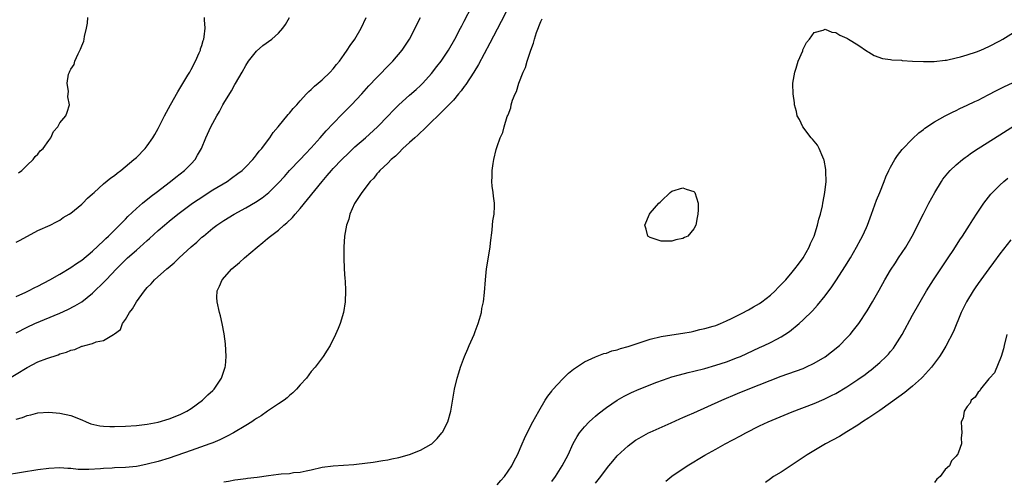
# Model space of a CAD drawing. Units: inches. Extents: x 2595000 to 2598000, y 1509000 to 1512000.
# Drawn here: x 2595340 to 2595520, y 1509688 to 1509773 of the extents above; entities that cross this region are included whole.
import ezdxf

# ---------------------------------------------------------------- set-up
doc = ezdxf.new("R2010")
doc.units = ezdxf.units.IN
doc.header["$MEASUREMENT"] = 0
doc.layers.add('LD25951509_2ft', color=254, linetype='Continuous')

msp = doc.modelspace()

# ---------------------------------------------------------------- linework, layer by layer
at = {"layer": 'LD25951509_2ft'}
for points, elevation in [([(2595429.15, 1509775), (2595427.74, 1509772.26), (2595427, 1509770.87), (2595425.69, 1509768.31), (2595423.6, 1509764.4), (2595422.72, 1509763), (2595421.26, 1509760.74), (2595421, 1509760.39), (2595420.42, 1509759.58), (2595419.95, 1509759), (2595419, 1509757.89), (2595418.17, 1509757), (2595416.6, 1509755.4), (2595416.15, 1509755), (2595415, 1509753.88), (2595414.06, 1509753), (2595413.56, 1509752.44), (2595413, 1509751.96), (2595412.52, 1509751.48), (2595411.95, 1509751), (2595411, 1509750.09), (2595409.78, 1509749), (2595409, 1509748.23), (2595408.41, 1509747.59), (2595407.62, 1509747), (2595407, 1509746.35), (2595405.57, 1509745), (2595405.33, 1509744.67), (2595405, 1509744.36), (2595404.43, 1509743.57), (2595403.77, 1509743), (2595402.26, 1509741), (2595400.94, 1509738.94), (2595400.08, 1509737), (2595399.89, 1509736.11), (2595399.43, 1509735), (2595399.08, 1509733), (2595398.98, 1509730.98), (2595398.99, 1509729), (2595399.03, 1509727), (2595399.15, 1509725.15), (2595399.19, 1509724.81), (2595399.29, 1509723), (2595399.22, 1509721), (2595398.91, 1509719), (2595398.31, 1509717), (2595397.9, 1509716.1), (2595397.46, 1509715), (2595396.43, 1509713), (2595395.89, 1509712.11), (2595395.17, 1509711), (2595393.69, 1509709), (2595393, 1509708.2), (2595392.12, 1509707), (2595391, 1509705.81), (2595390.33, 1509705), (2595389.66, 1509704.34), (2595389, 1509703.83), (2595388.57, 1509703.43), (2595388.04, 1509703), (2595387, 1509702.32), (2595385, 1509700.97), (2595383.86, 1509700.14), (2595383, 1509699.62), (2595382.64, 1509699.36), (2595382.11, 1509699), (2595381, 1509698.32), (2595378.79, 1509697), (2595377.62, 1509696.38), (2595376.26, 1509695.74), (2595375, 1509695.21), (2595374.46, 1509695), (2595371, 1509693.8), (2595367, 1509692.36), (2595365, 1509691.75), (2595363, 1509691.25), (2595361.63, 1509691), (2595361, 1509690.88), (2595359, 1509690.68), (2595357, 1509690.6), (2595356.56, 1509690.56), (2595355, 1509690.48), (2595354.42, 1509690.42), (2595352.28, 1509690.28), (2595351, 1509690.29), (2595350.33, 1509690.33), (2595349, 1509690.46), (2595348.48, 1509690.48), (2595347, 1509690.6), (2595345, 1509690.5), (2595343, 1509690.23), (2595337, 1509689.29)], 7948), ([(2595339, 1509699.51), (2595340.17, 1509699.83), (2595341, 1509700.19), (2595341.68, 1509700.32), (2595343, 1509700.68), (2595345, 1509700.79), (2595347, 1509700.6), (2595349, 1509700.15), (2595351, 1509699.36), (2595351.83, 1509699), (2595352.67, 1509698.67), (2595354.3, 1509698.3), (2595355, 1509698.23), (2595356.16, 1509698.16), (2595357, 1509698.15), (2595359, 1509698.2), (2595361, 1509698.34), (2595362.51, 1509698.51), (2595363, 1509698.58), (2595365, 1509698.93), (2595367, 1509699.55), (2595369, 1509700.37), (2595370.23, 1509701), (2595371, 1509701.49), (2595373.1, 1509703), (2595374.07, 1509703.93), (2595375, 1509704.75), (2595375.25, 1509705), (2595376.59, 1509707), (2595377.24, 1509709), (2595377.28, 1509709.28), (2595377.42, 1509711), (2595377.3, 1509713.3), (2595377.09, 1509715.09), (2595376.72, 1509717), (2595376.4, 1509718.4), (2595376.24, 1509719), (2595375.77, 1509721), (2595375.75, 1509721.75), (2595375.77, 1509723), (2595376.19, 1509723.81), (2595376.68, 1509725), (2595378.48, 1509727), (2595379.86, 1509728.14), (2595380.78, 1509729), (2595383.11, 1509731), (2595384.17, 1509731.83), (2595385, 1509732.53), (2595385.53, 1509733), (2595387, 1509734.1), (2595387.99, 1509735), (2595388.55, 1509735.45), (2595389.59, 1509736.41), (2595390.08, 1509737), (2595391, 1509738.02), (2595394.98, 1509743), (2595395.9, 1509744.1), (2595396.68, 1509745), (2595397, 1509745.36), (2595398.59, 1509747), (2595399.81, 1509748.19), (2595401, 1509749.31), (2595402.91, 1509751), (2595405.12, 1509753), (2595407.06, 1509755), (2595408, 1509756), (2595409, 1509757.02), (2595411, 1509758.8), (2595412.18, 1509759.82), (2595413, 1509760.57), (2595413.43, 1509761), (2595415, 1509762.74), (2595415.99, 1509764.01), (2595416.75, 1509765), (2595417, 1509765.36), (2595418.09, 1509767), (2595419.26, 1509769), (2595420.31, 1509771), (2595420.54, 1509771.46), (2595421, 1509772.29), (2595422.4, 1509775)], 7950), ([(2595337, 1509706.52), (2595341, 1509708.98), (2595343, 1509709.97), (2595344.6, 1509710.6), (2595346.7, 1509711.3), (2595347, 1509711.44), (2595348.23, 1509711.77), (2595349, 1509712.15), (2595349.73, 1509712.27), (2595351, 1509712.86), (2595351.14, 1509712.86), (2595351.55, 1509713), (2595353, 1509713.37), (2595353.66, 1509713.66), (2595355, 1509713.92), (2595356.84, 1509715), (2595356.95, 1509715.05), (2595357, 1509715.12), (2595358.07, 1509715.93), (2595358.47, 1509717), (2595359, 1509717.73), (2595359.72, 1509719), (2595360.31, 1509719.69), (2595361.01, 1509721), (2595362.49, 1509723), (2595363, 1509723.58), (2595363.71, 1509724.29), (2595364.32, 1509725), (2595366.58, 1509727), (2595366.82, 1509727.18), (2595367.89, 1509728.11), (2595368.81, 1509729), (2595371, 1509731.03), (2595372.09, 1509731.91), (2595373, 1509732.77), (2595373.27, 1509733), (2595375, 1509734.45), (2595375.71, 1509735), (2595377, 1509735.86), (2595378.89, 1509737), (2595381, 1509738.15), (2595382.78, 1509739.22), (2595384, 1509740), (2595385.21, 1509741), (2595387, 1509742.75), (2595388.08, 1509743.92), (2595389.03, 1509744.97), (2595391, 1509747.01), (2595391.94, 1509748.06), (2595393, 1509749.17), (2595394.64, 1509751), (2595395.73, 1509752.27), (2595397, 1509753.6), (2595398.68, 1509755.32), (2595400.37, 1509757), (2595402.24, 1509759), (2595403.54, 1509760.46), (2595405, 1509762.02), (2595405.97, 1509763), (2595406.47, 1509763.53), (2595407.94, 1509765), (2595409.66, 1509767), (2595410.99, 1509769), (2595412.03, 1509771), (2595412.32, 1509771.68), (2595412.97, 1509773)], 7952), ([(2595339, 1509731.89), (2595339.74, 1509732.26), (2595343, 1509734), (2595345.22, 1509735), (2595346.39, 1509735.61), (2595347, 1509735.91), (2595347.63, 1509736.37), (2595348.72, 1509737), (2595349, 1509737.18), (2595351, 1509738.81), (2595351.2, 1509739), (2595352.06, 1509739.94), (2595353, 1509740.75), (2595353.26, 1509741), (2595355, 1509742.56), (2595356.35, 1509743.65), (2595357, 1509744.09), (2595357.48, 1509744.52), (2595358.17, 1509745), (2595360.56, 1509747), (2595361, 1509747.4), (2595362.6, 1509749), (2595363, 1509749.48), (2595364.03, 1509751), (2595364.4, 1509751.6), (2595365, 1509752.67), (2595366.17, 1509755), (2595367.24, 1509757), (2595368.6, 1509759.4), (2595370.42, 1509762.42), (2595370.76, 1509763), (2595371, 1509763.45), (2595371.82, 1509765), (2595372.5, 1509766.5), (2595372.71, 1509767), (2595372.76, 1509767.24), (2595373, 1509767.86), (2595373.25, 1509768.75), (2595373.34, 1509769), (2595373.43, 1509769.43), (2595373.61, 1509771), (2595373.45, 1509772.55), (2595373.46, 1509773)], 7958), ([(2595339, 1509721.95), (2595340.75, 1509722.75), (2595341.28, 1509723), (2595342.41, 1509723.59), (2595343, 1509723.86), (2595345.19, 1509725), (2595347, 1509726.05), (2595349, 1509727.24), (2595350.04, 1509727.96), (2595351, 1509728.59), (2595353, 1509730.23), (2595355, 1509732.11), (2595355.44, 1509732.56), (2595355.93, 1509733), (2595357.94, 1509735), (2595358.44, 1509735.56), (2595359, 1509736.09), (2595359.44, 1509736.56), (2595361, 1509738.02), (2595362.12, 1509739), (2595363.68, 1509740.32), (2595364.61, 1509741), (2595367.27, 1509743), (2595368.22, 1509743.78), (2595369.79, 1509745), (2595371, 1509746.23), (2595371.73, 1509747), (2595372.21, 1509747.79), (2595372.91, 1509749), (2595373.72, 1509751), (2595374.61, 1509753), (2595375.71, 1509755), (2595376.22, 1509755.78), (2595376.84, 1509757), (2595377, 1509757.29), (2595378.42, 1509759.58), (2595379, 1509760.71), (2595379.12, 1509760.88), (2595380.34, 1509763), (2595381, 1509764.2), (2595381.53, 1509765), (2595383, 1509766.83), (2595384.15, 1509767.85), (2595385.78, 1509769), (2595387, 1509770.13), (2595387.8, 1509771), (2595388.27, 1509771.73), (2595389.02, 1509773)], 7956), ([(2595339, 1509715.32), (2595341, 1509716.34), (2595342.45, 1509717), (2595347, 1509718.91), (2595348.44, 1509719.56), (2595349.77, 1509720.23), (2595351.02, 1509720.98), (2595353, 1509722.54), (2595355.26, 1509724.74), (2595355.48, 1509725), (2595357.36, 1509727), (2595359, 1509728.64), (2595359.4, 1509729), (2595361, 1509730.45), (2595361.65, 1509731), (2595363, 1509732.22), (2595363.43, 1509732.57), (2595365, 1509734.01), (2595366.13, 1509735), (2595367, 1509735.73), (2595368.57, 1509737), (2595371.28, 1509739), (2595372.29, 1509739.71), (2595375, 1509741.45), (2595377.6, 1509743), (2595378.42, 1509743.58), (2595379.58, 1509744.42), (2595380.34, 1509745), (2595381, 1509745.64), (2595382.3, 1509747), (2595382.6, 1509747.4), (2595383, 1509747.86), (2595383.49, 1509748.51), (2595383.94, 1509749), (2595385, 1509750.42), (2595385.45, 1509751), (2595386.04, 1509751.96), (2595386.95, 1509753), (2595388.76, 1509755.24), (2595389, 1509755.47), (2595389.67, 1509756.33), (2595390.34, 1509757), (2595391, 1509757.75), (2595392.14, 1509759), (2595392.54, 1509759.46), (2595393, 1509759.82), (2595393.57, 1509760.43), (2595394.29, 1509761), (2595395, 1509761.59), (2595396.46, 1509763), (2595397, 1509763.59), (2595397.61, 1509764.39), (2595398.14, 1509765), (2595399, 1509766.2), (2595399.6, 1509767), (2595400.12, 1509767.88), (2595400.98, 1509769), (2595402.13, 1509771), (2595403.02, 1509773)], 7954), ([(2595339.41, 1509744.59), (2595340.04, 1509745), (2595341, 1509745.96), (2595342.11, 1509747), (2595342.46, 1509747.54), (2595343, 1509747.98), (2595343.42, 1509748.58), (2595343.92, 1509749), (2595345, 1509750.5), (2595345.37, 1509751), (2595345.86, 1509752.14), (2595346.63, 1509753), (2595347, 1509753.73), (2595348.1, 1509755), (2595348.35, 1509755.65), (2595348.77, 1509757), (2595348.48, 1509758.48), (2595348.5, 1509759), (2595348.57, 1509759.43), (2595348.35, 1509761), (2595348.61, 1509762.61), (2595348.75, 1509763), (2595348.85, 1509763.15), (2595349, 1509763.51), (2595349.62, 1509764.38), (2595349.75, 1509765), (2595350.33, 1509766.33), (2595350.8, 1509767.2), (2595351, 1509767.8), (2595351.37, 1509768.63), (2595351.44, 1509769), (2595351.51, 1509769.51), (2595351.86, 1509771), (2595352.05, 1509771.95), (2595352.14, 1509773)], 7960), ([(2595377, 1509688.02), (2595377.85, 1509688.15), (2595379, 1509688.42), (2595379.54, 1509688.46), (2595381, 1509688.67), (2595381.31, 1509688.69), (2595383.11, 1509688.89), (2595385.18, 1509689.18), (2595387, 1509689.42), (2595387.51, 1509689.51), (2595389, 1509689.6), (2595389.75, 1509689.75), (2595391, 1509689.8), (2595392.08, 1509690.08), (2595393, 1509690.23), (2595395, 1509690.75), (2595397, 1509690.99), (2595398.92, 1509691.08), (2595400.79, 1509691.21), (2595401.29, 1509691.29), (2595404.34, 1509691.66), (2595406.08, 1509691.92), (2595407, 1509692.08), (2595407.77, 1509692.23), (2595409, 1509692.52), (2595411, 1509693.05), (2595413, 1509693.82), (2595414.91, 1509694.91), (2595415.05, 1509695), (2595416.01, 1509695.99), (2595416.92, 1509697), (2595417, 1509697.12), (2595417.96, 1509699), (2595418.52, 1509701), (2595418.83, 1509702.83), (2595419.22, 1509705), (2595419.71, 1509707), (2595419.99, 1509708.01), (2595420.31, 1509709), (2595421.05, 1509711), (2595421.62, 1509712.38), (2595421.92, 1509713), (2595422.79, 1509715), (2595423, 1509715.57), (2595423.56, 1509717), (2595423.8, 1509717.8), (2595424.12, 1509719), (2595424.23, 1509719.77), (2595424.5, 1509721), (2595424.7, 1509722.7), (2595424.86, 1509725), (2595425.08, 1509727), (2595425.71, 1509731), (2595425.79, 1509731.79), (2595426.07, 1509734.07), (2595426.17, 1509735), (2595426.23, 1509735.77), (2595426.44, 1509737), (2595426.5, 1509738.5), (2595426.51, 1509739), (2595426.33, 1509740.33), (2595426.26, 1509741), (2595426.1, 1509742.1), (2595426.04, 1509743), (2595426.11, 1509743.89), (2595426.13, 1509745), (2595426.29, 1509746.29), (2595426.42, 1509747), (2595426.81, 1509748.81), (2595427, 1509749.41), (2595427.55, 1509751), (2595428.06, 1509751.94), (2595428.29, 1509753), (2595428.87, 1509754.87), (2595428.96, 1509755.04), (2595429, 1509755.2), (2595429.52, 1509756.48), (2595429.6, 1509757), (2595429.83, 1509757.83), (2595430.3, 1509759), (2595430.55, 1509759.45), (2595430.99, 1509761), (2595431.75, 1509763), (2595432.17, 1509763.83), (2595432.48, 1509765), (2595433.17, 1509767), (2595433.69, 1509768.31), (2595433.84, 1509769), (2595434.23, 1509770.23), (2595435, 1509772.22), (2595435.24, 1509772.76)], 7946), ([(2595427, 1509687.48), (2595427.71, 1509688.29), (2595428.37, 1509689), (2595429.72, 1509691), (2595430.14, 1509691.86), (2595430.75, 1509693), (2595431.6, 1509695), (2595432.01, 1509695.99), (2595433, 1509698.01), (2595433.51, 1509699), (2595434.61, 1509701), (2595435.81, 1509703), (2595436.27, 1509703.73), (2595437, 1509704.63), (2595437.15, 1509704.85), (2595439, 1509706.9), (2595440.05, 1509707.95), (2595441, 1509708.66), (2595443, 1509709.98), (2595445, 1509710.9), (2595446.51, 1509711.49), (2595447, 1509711.6), (2595448, 1509712), (2595449, 1509712.21), (2595449.55, 1509712.45), (2595451, 1509712.83), (2595453, 1509713.5), (2595453.71, 1509713.71), (2595455, 1509714.12), (2595457, 1509714.61), (2595459, 1509714.95), (2595461, 1509715.22), (2595462.49, 1509715.51), (2595463, 1509715.59), (2595464.1, 1509715.9), (2595465, 1509716.07), (2595466.51, 1509716.51), (2595467, 1509716.67), (2595467.87, 1509717), (2595469, 1509717.49), (2595469.91, 1509717.91), (2595472.08, 1509719), (2595472.66, 1509719.34), (2595473, 1509719.5), (2595473.92, 1509720.08), (2595475, 1509720.68), (2595475.46, 1509721), (2595477, 1509722.19), (2595477.88, 1509723), (2595478.43, 1509723.57), (2595479, 1509724.12), (2595479.81, 1509725), (2595481, 1509726.39), (2595481.5, 1509727), (2595482.12, 1509727.88), (2595482.98, 1509729), (2595484.11, 1509731), (2595484.36, 1509731.64), (2595485, 1509733), (2595485.63, 1509735), (2595485.88, 1509736.12), (2595486.16, 1509737), (2595486.54, 1509738.54), (2595486.62, 1509739), (2595486.66, 1509739.34), (2595486.99, 1509741), (2595487.19, 1509743), (2595487.16, 1509744.84), (2595487.17, 1509745), (2595487.16, 1509745.16), (2595486.86, 1509746.86), (2595486.81, 1509747), (2595486.59, 1509747.41), (2595485.9, 1509749), (2595485.6, 1509749.6), (2595485, 1509750.34), (2595484.72, 1509750.72), (2595484.45, 1509751), (2595482.92, 1509753), (2595482.32, 1509754.32), (2595481.92, 1509755), (2595481.77, 1509755.77), (2595481.41, 1509757), (2595481.4, 1509757.4), (2595481.16, 1509759), (2595481.13, 1509760.87), (2595481.14, 1509761), (2595481.46, 1509763), (2595481.72, 1509763.72), (2595482.1, 1509765), (2595482.91, 1509766.91), (2595482.95, 1509767.05), (2595483.58, 1509768.42), (2595484.13, 1509769), (2595485, 1509770.23), (2595486.66, 1509770.66), (2595487, 1509770.83), (2595488.27, 1509770.27), (2595489, 1509770.25), (2595489.72, 1509769.72), (2595491, 1509769.22), (2595491.11, 1509769.11), (2595491.27, 1509769), (2595493, 1509767.96), (2595494.75, 1509766.75), (2595495, 1509766.63), (2595496.02, 1509766.02), (2595497.49, 1509765.49), (2595499, 1509765.32), (2595499.25, 1509765.25), (2595501, 1509765.17), (2595501.13, 1509765.13), (2595503.01, 1509765.01), (2595505, 1509764.92), (2595506.96, 1509764.96), (2595509, 1509765.17), (2595509.2, 1509765.2), (2595511, 1509765.58), (2595511.79, 1509765.79), (2595513, 1509766.15), (2595514.7, 1509766.7), (2595515.48, 1509767), (2595517, 1509767.67), (2595519, 1509768.7), (2595519.56, 1509769), (2595522.79, 1509771)], 7944), ([(2595437, 1509688.09), (2595437.66, 1509689), (2595438.91, 1509691), (2595439.98, 1509693), (2595440.95, 1509695.05), (2595441.67, 1509696.33), (2595442.1, 1509697), (2595443, 1509698.1), (2595443.85, 1509699), (2595444.43, 1509699.58), (2595445, 1509700.03), (2595445.52, 1509700.48), (2595447, 1509701.63), (2595449, 1509702.97), (2595450.27, 1509703.73), (2595451, 1509704.1), (2595451.62, 1509704.38), (2595453, 1509704.99), (2595456.25, 1509706.25), (2595458.3, 1509707), (2595459, 1509707.24), (2595460.36, 1509707.64), (2595461.95, 1509708.05), (2595463, 1509708.29), (2595465, 1509708.8), (2595467, 1509709.37), (2595469, 1509710.02), (2595471, 1509710.77), (2595471.53, 1509711), (2595475, 1509712.61), (2595475.87, 1509713), (2595477, 1509713.54), (2595478.17, 1509714.17), (2595479, 1509714.59), (2595479.66, 1509715), (2595480.47, 1509715.53), (2595482.27, 1509717), (2595483, 1509717.66), (2595484.69, 1509719.31), (2595485.65, 1509720.35), (2595487, 1509722.04), (2595488.26, 1509723.74), (2595489.1, 1509725), (2595490.64, 1509727.36), (2595491.64, 1509729), (2595492.78, 1509731), (2595493.54, 1509732.46), (2595493.83, 1509733), (2595494.56, 1509734.56), (2595494.76, 1509735), (2595495.53, 1509737), (2595496.44, 1509739.56), (2595497, 1509740.99), (2595497.83, 1509743), (2595498.15, 1509743.85), (2595498.7, 1509745), (2595499, 1509745.61), (2595499.77, 1509747), (2595500.24, 1509747.76), (2595501.14, 1509748.86), (2595503, 1509750.78), (2595504.14, 1509751.86), (2595505, 1509752.49), (2595505.28, 1509752.73), (2595507, 1509753.87), (2595509, 1509754.99), (2595510.32, 1509755.69), (2595511, 1509755.98), (2595511.67, 1509756.33), (2595513, 1509756.92), (2595514.39, 1509757.61), (2595515, 1509757.89), (2595516.82, 1509758.82), (2595518.36, 1509759.64), (2595519, 1509759.95), (2595519.69, 1509760.31), (2595523, 1509761.84)], 7942), ([(2595445, 1509687.78), (2595445.97, 1509689), (2595447, 1509690.44), (2595447.47, 1509691), (2595448.15, 1509691.85), (2595449, 1509692.79), (2595451, 1509694.63), (2595452.35, 1509695.65), (2595453, 1509696.06), (2595454.72, 1509697), (2595455, 1509697.14), (2595458.84, 1509698.84), (2595460.43, 1509699.57), (2595461, 1509699.8), (2595461.83, 1509700.17), (2595463, 1509700.67), (2595468.14, 1509703), (2595471, 1509704.2), (2595472.96, 1509705), (2595479, 1509707.35), (2595483, 1509708.8), (2595483.48, 1509709), (2595485, 1509709.73), (2595487, 1509710.92), (2595488.19, 1509711.81), (2595489.64, 1509713), (2595491, 1509714.37), (2595491.6, 1509715), (2595492.23, 1509715.77), (2595493.19, 1509717), (2595494.69, 1509719.3), (2595495.67, 1509721), (2595496.91, 1509723.09), (2595497.97, 1509725), (2595499, 1509726.76), (2595499.87, 1509728.13), (2595500.47, 1509729), (2595501.81, 1509731), (2595502.97, 1509733), (2595503.99, 1509735), (2595504.31, 1509735.69), (2595505, 1509737.05), (2595506.01, 1509739), (2595507.08, 1509741), (2595508.28, 1509743), (2595508.58, 1509743.42), (2595509.47, 1509744.53), (2595509.92, 1509745), (2595511, 1509746.01), (2595512.14, 1509747), (2595512.62, 1509747.38), (2595513, 1509747.64), (2595513.77, 1509748.23), (2595515, 1509749.02), (2595519, 1509751.49), (2595523, 1509754.06)], 7940), ([(2595457.86, 1509688.14), (2595459, 1509689.07), (2595461.79, 1509691), (2595465, 1509692.94), (2595467, 1509694.03), (2595468.72, 1509695), (2595471.53, 1509696.47), (2595472.49, 1509697), (2595475, 1509698.26), (2595476.58, 1509699), (2595481, 1509700.83), (2595485, 1509702.38), (2595486.85, 1509703.15), (2595488.19, 1509703.81), (2595489, 1509704.23), (2595491, 1509705.44), (2595493, 1509706.76), (2595494.32, 1509707.68), (2595495, 1509708.22), (2595495.46, 1509708.54), (2595497, 1509709.88), (2595498.19, 1509711), (2595498.59, 1509711.41), (2595499, 1509711.91), (2595499.51, 1509712.49), (2595499.86, 1509713), (2595501.1, 1509715), (2595503, 1509718.53), (2595505.56, 1509723), (2595506.82, 1509725), (2595509.53, 1509729), (2595510.55, 1509730.55), (2595511.68, 1509732.32), (2595512.14, 1509733), (2595513.42, 1509735), (2595514.02, 1509735.98), (2595514.81, 1509737.19), (2595516.05, 1509739), (2595517.35, 1509740.65), (2595517.67, 1509741), (2595519, 1509742.32), (2595519.73, 1509743), (2595520.42, 1509743.58)], 7938), ([(2595521, 1509732.33), (2595519, 1509729.73), (2595517.84, 1509728.16), (2595516.97, 1509727.03), (2595515, 1509724.31), (2595514.46, 1509723.54), (2595514.12, 1509723), (2595512.91, 1509721), (2595511.93, 1509719), (2595510.48, 1509715.52), (2595509.11, 1509712.89), (2595508.35, 1509711.65), (2595507.93, 1509711), (2595506.49, 1509709), (2595504.83, 1509707.17), (2595504.67, 1509707), (2595503, 1509705.53), (2595502.36, 1509705), (2595501.6, 1509704.4), (2595499, 1509702.48), (2595497, 1509701.09), (2595495, 1509699.75), (2595493.86, 1509699), (2595493, 1509698.41), (2595491, 1509697.17), (2595489.64, 1509696.36), (2595487.11, 1509695), (2595483.76, 1509693), (2595483, 1509692.48), (2595479, 1509689.83), (2595477.6, 1509689), (2595477, 1509688.59), (2595476.08, 1509687.92)], 7936), ([(2595520.26, 1509715), (2595519.78, 1509713), (2595519.65, 1509712.35), (2595519.23, 1509711), (2595517.99, 1509708.01), (2595517.09, 1509707), (2595517, 1509706.87), (2595515.43, 1509705), (2595515.3, 1509704.7), (2595515, 1509704.45), (2595514.45, 1509703.55), (2595513.71, 1509703), (2595513.54, 1509702.46), (2595513, 1509701.84), (2595512.43, 1509701), (2595512.29, 1509699.71), (2595511.9, 1509699), (2595511.94, 1509697.94), (2595512.02, 1509697), (2595511.93, 1509696.07), (2595511.99, 1509695), (2595511.45, 1509693.45), (2595511.23, 1509693), (2595511.1, 1509692.9), (2595511, 1509692.74), (2595510.14, 1509691.86), (2595509.76, 1509691), (2595509, 1509690.28), (2595508.04, 1509689), (2595507.45, 1509688.55), (2595507, 1509687.9)], 7934)]:
    msp.add_lwpolyline(points, dxfattribs=dict(at, elevation=elevation))
at = {"layer": 'LD25951509_2ft', "elevation": 7946}
msp.add_lwpolyline([(2595457, 1509739.41), (2595458.66, 1509741), (2595459, 1509741.21), (2595461, 1509741.83), (2595461.61, 1509741.61), (2595463, 1509741.16), (2595463.15, 1509741), (2595463.78, 1509739), (2595463.78, 1509737.78), (2595463.74, 1509737), (2595463.61, 1509736.39), (2595463.36, 1509735), (2595463, 1509734.31), (2595461.89, 1509733), (2595461.27, 1509732.73), (2595461, 1509732.57), (2595459.7, 1509732.3), (2595459, 1509732.08), (2595458.06, 1509732.06), (2595457, 1509732.06), (2595455, 1509732.72), (2595454.6, 1509733), (2595454.25, 1509734.25), (2595454.06, 1509735), (2595454.88, 1509737), (2595455, 1509737.18), (2595456.6, 1509739), (2595456.82, 1509739.18)], close=True, dxfattribs=at)

doc.saveas('drawing.dxf')
